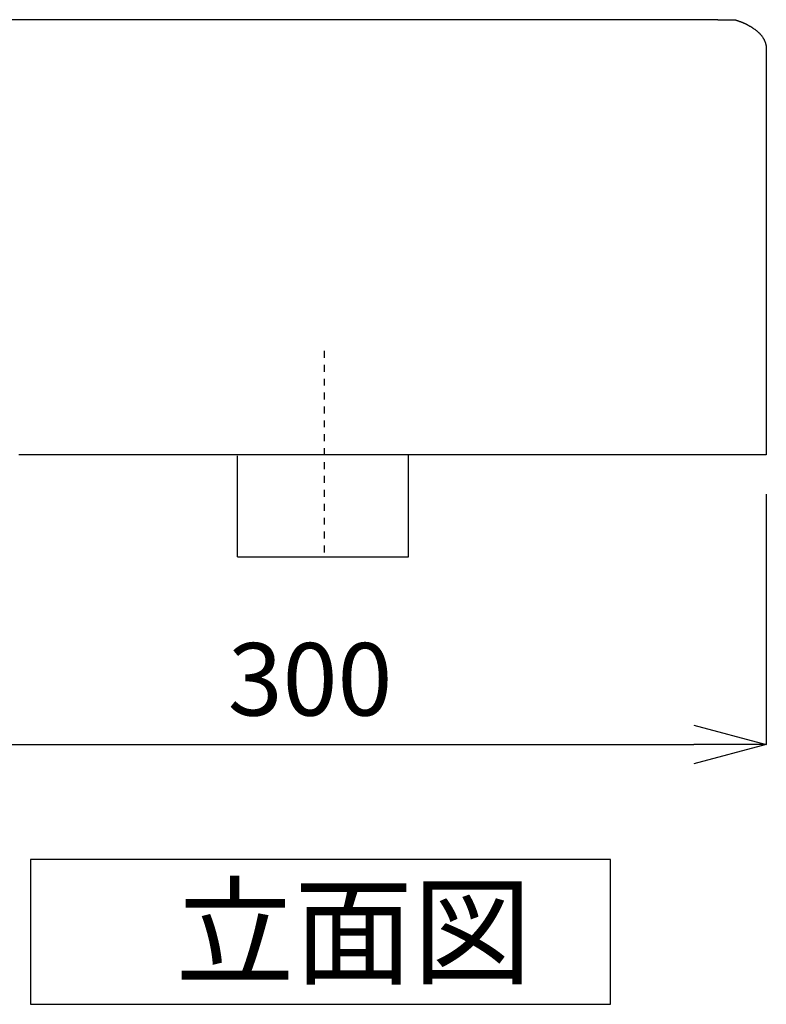
# Model space of a CAD drawing. Extents: x 0 to 2585, y -1941 to 2970.
# Drawn here: x 554 to 812, y 924 to 1264 of the extents above; entities that cross this region are included whole.
import ezdxf

# ---------------------------------------------------------------- set-up
doc = ezdxf.new("R2010")
doc.units = 0
doc.header["$LTSCALE"] = 10
doc.linetypes.add('AI-LINETYPE-7', pattern=[0.479513, 0.239757, -0.239757])
doc.layers.get('0').update_dxf_attribs({"linetype": 'CONTINUOUS'})
doc.layers.get('DEFPOINTS').update_dxf_attribs({"linetype": 'CONTINUOUS'})
for name, color, linetype in [('レイヤー_1', 7, 'CONTINUOUS'), ('寸法', 3, 'CONTINUOUS'), ('文字', 4, 'CONTINUOUS')]:
    doc.layers.add(name, color=color, linetype=linetype)
doc.styles.add('JAPANESE', font='romans.shx', dxfattribs={"bigfont": 'bigfont.shx'})
doc.dimstyles.get("Standard").update_dxf_attribs({"dimtxt": 0.18, "dimasz": 0.18, "dimexe": 0.18, "dimexo": 0.0625, "dimgap": 0.09, "dimtad": 0, "dimtih": 1, "dimtoh": 1, "dimzin": 0, "dimcen": 0.09, "dimazin": 3, "dimtfac": 1, "dimtofl": 0, "dimtmove": 0, "dimatfit": 3})

# ---------------------------------------------------------------- blocks, each defined once
blk = doc.blocks.new('_OPEN30')
at = {"color": 0, "linetype": 'BYBLOCK'}
for p, q in [((-1, 0.268), (0, 0)), ((0, 0), (-1, -0.268)), ((0, 0), (-1, 0))]:
    blk.add_line(p, q, dxfattribs=at)
blk = doc.blocks.new('*U46')
at = {"layer": '寸法', "color": 0, "style": 'JAPANESE'}
blk.add_text('300', height=25, dxfattribs=at).set_placement((626.15, 1023.63))
blk = doc.blocks.new('*D6')
at = {"layer": 'DEFPOINTS', "color": 0}
for p in [(511.83, 1119.98), (811.9, 1119.98), (811.9, 1013.63)]:
    blk.add_point(p, dxfattribs=at)
at = {"layer": '寸法', "color": 0}
for p, q in [((511.83, 1099.98), (511.83, 1013.63)), ((811.9, 1099.98), (811.9, 1013.63)), ((536.83, 1013.63), (786.9, 1013.63))]:
    blk.add_line(p, q, dxfattribs=at)
at = {"layer": '寸法', "color": 0, "xscale": 25, "yscale": 25, "zscale": 25, "rotation": 180}
blk.add_blockref('_OPEN30', (511.83, 1013.63), dxfattribs=at)
at = {"layer": '寸法', "color": 0, "xscale": 25, "yscale": 25, "zscale": 25}
blk.add_blockref('_OPEN30', (811.9, 1013.63), dxfattribs=at)
at = {"layer": '文字'}
blk.add_blockref('*U46', (0, 0), dxfattribs=at)

msp = doc.modelspace()

# ---------------------------------------------------------------- linework, layer by layer
at = {"layer": 'レイヤー_1'}
for p, q in [((795.126, 1263.57), (526.399, 1263.57)), ((629.573, 1078.319), (629.573, 1113.192)), ((688.549, 1078.319), (688.549, 1113.346)), ((629.573, 1078.319), (688.549, 1078.319))]:
    msp.add_line(p, q, dxfattribs=at)
at = {"layer": 'レイヤー_1', "linetype": 'AI-LINETYPE-7'}
msp.add_line((659.445, 1149.417), (659.445, 1077.659), dxfattribs=at)
at = {"layer": 'レイヤー_1'}
for points in [[(795.216, 1263.66, 0), (795.217, 1263.66, 0), (795.22, 1263.66, 0), (795.226, 1263.66, 0), (795.233, 1263.66, 0), (795.243, 1263.66, 0), (795.255, 1263.66, 0), (795.269, 1263.66, 0), (795.285, 1263.66, 0), (795.303, 1263.66, 0), (795.323, 1263.66, 0), (795.344, 1263.66, 0), (795.368, 1263.66, 0), (795.393, 1263.66, 0), (795.421, 1263.66, 0), (795.45, 1263.66, 0), (795.48, 1263.66, 0), (795.513, 1263.66, 0), (795.547, 1263.66, 0), (795.582, 1263.65, 0), (795.62, 1263.65, 0), (795.658, 1263.65, 0), (795.699, 1263.65, 0), (795.74, 1263.65, 0), (795.784, 1263.65, 0), (795.828, 1263.65, 0), (795.874, 1263.65, 0), (795.922, 1263.65, 0), (795.97, 1263.65, 0), (796.02, 1263.65, 0), (796.071, 1263.65, 0), (796.123, 1263.65, 0), (796.177, 1263.65, 0), (796.231, 1263.65, 0), (796.287, 1263.64, 0), (796.344, 1263.64, 0), (796.401, 1263.64, 0), (796.46, 1263.64, 0), (796.52, 1263.64, 0), (796.58, 1263.64, 0), (796.642, 1263.64, 0), (796.704, 1263.64, 0), (796.767, 1263.64, 0), (796.831, 1263.64, 0), (796.895, 1263.64, 0), (796.96, 1263.63, 0), (797.026, 1263.63, 0), (797.093, 1263.63, 0), (797.16, 1263.63, 0), (797.227, 1263.63, 0), (797.296, 1263.63, 0), (797.364, 1263.63, 0), (797.433, 1263.63, 0), (797.503, 1263.63, 0), (797.573, 1263.63, 0), (797.643, 1263.62, 0), (797.713, 1263.62, 0), (797.784, 1263.62, 0), (797.855, 1263.62, 0), (797.926, 1263.62, 0), (797.997, 1263.62, 0), (798.069, 1263.62, 0), (798.14, 1263.62, 0), (798.212, 1263.62, 0), (798.284, 1263.61, 0), (798.355, 1263.61, 0), (798.427, 1263.61, 0), (798.498, 1263.61, 0), (798.57, 1263.61, 0), (798.641, 1263.61, 0), (798.712, 1263.61, 0), (798.783, 1263.61, 0), (798.853, 1263.61, 0), (798.923, 1263.61, 0), (798.993, 1263.6, 0), (799.063, 1263.6, 0), (799.132, 1263.6, 0), (799.2, 1263.6, 0), (799.268, 1263.6, 0), (799.336, 1263.6, 0), (799.403, 1263.6, 0), (799.47, 1263.6, 0), (799.535, 1263.6, 0), (799.601, 1263.6, 0), (799.665, 1263.59, 0), (799.729, 1263.59, 0), (799.792, 1263.59, 0), (799.854, 1263.59, 0), (799.916, 1263.59, 0), (799.976, 1263.59, 0), (800.036, 1263.59, 0), (800.094, 1263.59, 0), (800.152, 1263.59, 0), (800.209, 1263.59, 0), (800.264, 1263.59, 0), (800.319, 1263.58, 0), (800.372, 1263.58, 0), (800.425, 1263.58, 0), (800.476, 1263.58, 0), (800.526, 1263.58, 0), (800.574, 1263.58, 0), (800.622, 1263.58, 0), (800.668, 1263.58, 0), (800.712, 1263.58, 0), (800.755, 1263.58, 0), (800.797, 1263.58, 0), (800.837, 1263.58, 0), (800.876, 1263.58, 0), (800.913, 1263.58, 0), (800.949, 1263.58, 0), (800.983, 1263.57, 0), (801.016, 1263.57, 0), (801.046, 1263.57, 0), (801.075, 1263.57, 0), (801.102, 1263.57, 0), (801.128, 1263.57, 0), (801.151, 1263.57, 0), (801.173, 1263.57, 0), (801.193, 1263.57, 0), (801.211, 1263.57, 0), (801.227, 1263.57, 0), (801.241, 1263.57, 0), (801.253, 1263.57, 0), (801.262, 1263.57, 0), (801.27, 1263.57, 0), (801.276, 1263.57, 0), (801.279, 1263.57, 0), (801.28, 1263.57, 0)], [(801.28, 1263.57, 0), (801.282, 1263.57, 0), (801.288, 1263.57, 0), (801.298, 1263.57, 0), (801.311, 1263.56, 0), (801.328, 1263.56, 0), (801.349, 1263.55, 0), (801.373, 1263.54, 0), (801.401, 1263.53, 0), (801.432, 1263.53, 0), (801.467, 1263.51, 0), (801.505, 1263.5, 0), (801.546, 1263.49, 0), (801.591, 1263.48, 0), (801.639, 1263.46, 0), (801.689, 1263.44, 0), (801.743, 1263.43, 0), (801.8, 1263.41, 0), (801.859, 1263.39, 0), (801.922, 1263.37, 0), (801.987, 1263.35, 0), (802.055, 1263.32, 0), (802.125, 1263.3, 0), (802.198, 1263.27, 0), (802.274, 1263.25, 0), (802.352, 1263.22, 0), (802.433, 1263.19, 0), (802.515, 1263.16, 0), (802.601, 1263.13, 0), (802.688, 1263.09, 0), (802.777, 1263.06, 0), (802.869, 1263.03, 0), (802.962, 1262.99, 0), (803.058, 1262.95, 0), (803.155, 1262.91, 0), (803.254, 1262.87, 0), (803.355, 1262.83, 0), (803.458, 1262.79, 0), (803.563, 1262.75, 0), (803.668, 1262.7, 0), (803.776, 1262.66, 0), (803.885, 1262.61, 0), (803.995, 1262.56, 0), (804.107, 1262.51, 0), (804.22, 1262.46, 0), (804.334, 1262.41, 0), (804.449, 1262.36, 0), (804.566, 1262.3, 0), (804.683, 1262.25, 0), (804.801, 1262.19, 0), (804.921, 1262.13, 0), (805.041, 1262.07, 0), (805.162, 1262.01, 0), (805.283, 1261.95, 0), (805.406, 1261.89, 0), (805.529, 1261.82, 0), (805.652, 1261.75, 0), (805.776, 1261.69, 0), (805.9, 1261.62, 0), (806.025, 1261.55, 0), (806.149, 1261.48, 0), (806.275, 1261.41, 0), (806.4, 1261.33, 0), (806.525, 1261.26, 0), (806.651, 1261.18, 0), (806.776, 1261.11, 0), (806.901, 1261.03, 0), (807.026, 1260.95, 0), (807.151, 1260.87, 0), (807.276, 1260.78, 0), (807.4, 1260.7, 0), (807.524, 1260.61, 0), (807.647, 1260.53, 0), (807.77, 1260.44, 0), (807.892, 1260.35, 0), (808.014, 1260.26, 0), (808.135, 1260.17, 0), (808.255, 1260.08, 0), (808.374, 1259.98, 0), (808.493, 1259.89, 0), (808.61, 1259.79, 0), (808.727, 1259.69, 0), (808.842, 1259.59, 0), (808.956, 1259.49, 0), (809.069, 1259.39, 0), (809.181, 1259.28, 0), (809.291, 1259.18, 0), (809.4, 1259.07, 0), (809.507, 1258.96, 0), (809.613, 1258.85, 0), (809.718, 1258.74, 0), (809.82, 1258.63, 0), (809.921, 1258.52, 0), (810.021, 1258.4, 0), (810.118, 1258.29, 0), (810.213, 1258.17, 0), (810.307, 1258.05, 0), (810.399, 1257.93, 0), (810.488, 1257.81, 0), (810.575, 1257.69, 0), (810.66, 1257.56, 0), (810.743, 1257.44, 0), (810.824, 1257.31, 0), (810.902, 1257.18, 0), (810.977, 1257.05, 0), (811.05, 1256.92, 0), (811.121, 1256.78, 0), (811.189, 1256.65, 0), (811.254, 1256.51, 0), (811.316, 1256.38, 0), (811.376, 1256.24, 0), (811.433, 1256.1, 0), (811.486, 1255.96, 0), (811.537, 1255.81, 0), (811.585, 1255.67, 0), (811.629, 1255.52, 0), (811.671, 1255.38, 0), (811.709, 1255.23, 0), (811.743, 1255.08, 0), (811.775, 1254.93, 0), (811.803, 1254.77, 0), (811.827, 1254.62, 0), (811.848, 1254.46, 0), (811.865, 1254.3, 0), (811.878, 1254.15, 0), (811.888, 1253.99, 0), (811.894, 1253.82, 0), (811.896, 1253.66, 0)], [(811.896, 1253.66, 0), (811.896, 1253.63, 0), (811.896, 1253.56, 0), (811.896, 1253.43, 0), (811.896, 1253.25, 0), (811.896, 1253.03, 0), (811.896, 1252.75, 0), (811.896, 1252.43, 0), (811.896, 1252.06, 0), (811.896, 1251.65, 0), (811.896, 1251.19, 0), (811.896, 1250.69, 0), (811.896, 1250.14, 0), (811.896, 1249.56, 0), (811.896, 1248.93, 0), (811.896, 1248.26, 0), (811.896, 1247.55, 0), (811.896, 1246.8, 0), (811.896, 1246.01, 0), (811.896, 1245.19, 0), (811.896, 1244.33, 0), (811.896, 1243.43, 0), (811.896, 1242.5, 0), (811.896, 1241.54, 0), (811.896, 1240.54, 0), (811.896, 1239.51, 0), (811.896, 1238.45, 0), (811.896, 1237.35, 0), (811.896, 1236.23, 0), (811.896, 1235.08, 0), (811.896, 1233.9, 0), (811.896, 1232.69, 0), (811.896, 1231.45, 0), (811.896, 1230.19, 0), (811.896, 1228.91, 0), (811.896, 1227.6, 0), (811.896, 1226.27, 0), (811.896, 1224.91, 0), (811.896, 1223.53, 0), (811.896, 1222.13, 0), (811.896, 1220.72, 0), (811.896, 1219.28, 0), (811.896, 1217.82, 0), (811.896, 1216.35, 0), (811.896, 1214.86, 0), (811.896, 1213.35, 0), (811.896, 1211.83, 0), (811.896, 1210.29, 0), (811.896, 1208.74, 0), (811.896, 1207.18, 0), (811.896, 1205.6, 0), (811.896, 1204.02, 0), (811.896, 1202.42, 0), (811.896, 1200.82, 0), (811.896, 1199.2, 0), (811.896, 1197.58, 0), (811.896, 1195.95, 0), (811.896, 1194.32, 0), (811.896, 1192.68, 0), (811.896, 1191.03, 0), (811.896, 1189.39, 0), (811.896, 1187.73, 0), (811.896, 1186.08, 0), (811.896, 1184.43, 0), (811.896, 1182.77, 0), (811.896, 1181.12, 0), (811.896, 1179.46, 0), (811.896, 1177.81, 0), (811.896, 1176.16, 0), (811.896, 1174.52, 0), (811.896, 1172.88, 0), (811.896, 1171.24, 0), (811.896, 1169.62, 0), (811.896, 1167.99, 0), (811.896, 1166.38, 0), (811.896, 1164.77, 0), (811.896, 1163.18, 0), (811.896, 1161.59, 0), (811.896, 1160.02, 0), (811.896, 1158.46, 0), (811.896, 1156.91, 0), (811.896, 1155.37, 0), (811.896, 1153.85, 0), (811.896, 1152.34, 0), (811.896, 1150.85, 0), (811.896, 1149.38, 0), (811.896, 1147.92, 0), (811.896, 1146.48, 0), (811.896, 1145.06, 0), (811.896, 1143.67, 0), (811.896, 1142.29, 0), (811.896, 1140.93, 0), (811.896, 1139.6, 0), (811.896, 1138.29, 0), (811.896, 1137, 0), (811.896, 1135.74, 0), (811.896, 1134.51, 0), (811.896, 1133.3, 0), (811.896, 1132.12, 0), (811.896, 1130.97, 0), (811.896, 1129.85, 0), (811.896, 1128.75, 0), (811.896, 1127.69, 0), (811.896, 1126.66, 0), (811.896, 1125.66, 0), (811.896, 1124.7, 0), (811.896, 1123.76, 0), (811.896, 1122.87, 0), (811.896, 1122.01, 0), (811.896, 1121.18, 0), (811.896, 1120.4, 0), (811.896, 1119.65, 0), (811.896, 1118.94, 0), (811.896, 1118.27, 0), (811.896, 1117.64, 0), (811.896, 1117.05, 0), (811.896, 1116.51, 0), (811.896, 1116.01, 0), (811.896, 1115.55, 0), (811.896, 1115.14, 0), (811.896, 1114.77, 0), (811.896, 1114.45, 0), (811.896, 1114.17, 0), (811.896, 1113.95, 0), (811.896, 1113.77, 0), (811.896, 1113.64, 0), (811.896, 1113.56, 0), (811.896, 1113.54, 0)], [(811.896, 1113.54, 0), (811.84, 1113.54, 0), (811.675, 1113.54, 0), (811.401, 1113.54, 0), (811.021, 1113.54, 0), (810.537, 1113.54, 0), (809.949, 1113.54, 0), (809.261, 1113.54, 0), (808.473, 1113.54, 0), (807.588, 1113.54, 0), (806.606, 1113.54, 0), (805.531, 1113.54, 0), (804.363, 1113.54, 0), (803.105, 1113.54, 0), (801.758, 1113.54, 0), (800.324, 1113.54, 0), (798.805, 1113.54, 0), (797.202, 1113.54, 0), (795.518, 1113.54, 0), (793.753, 1113.54, 0), (791.91, 1113.54, 0), (789.991, 1113.54, 0), (787.997, 1113.54, 0), (785.93, 1113.54, 0), (783.792, 1113.54, 0), (781.584, 1113.54, 0), (779.309, 1113.54, 0), (776.968, 1113.54, 0), (774.562, 1113.54, 0), (772.094, 1113.54, 0), (769.566, 1113.54, 0), (766.978, 1113.54, 0), (764.334, 1113.54, 0), (761.634, 1113.54, 0), (758.88, 1113.54, 0), (756.075, 1113.54, 0), (753.219, 1113.54, 0), (750.315, 1113.54, 0), (747.365, 1113.54, 0), (744.37, 1113.54, 0), (741.331, 1113.54, 0), (738.251, 1113.54, 0), (735.132, 1113.54, 0), (731.975, 1113.54, 0), (728.782, 1113.54, 0), (725.555, 1113.54, 0), (722.295, 1113.54, 0), (719.004, 1113.54, 0), (715.684, 1113.54, 0), (712.337, 1113.54, 0), (708.965, 1113.54, 0), (705.568, 1113.54, 0), (702.15, 1113.54, 0), (698.712, 1113.54, 0), (695.255, 1113.54, 0), (691.781, 1113.54, 0), (688.293, 1113.54, 0), (684.791, 1113.54, 0), (681.278, 1113.54, 0), (677.755, 1113.54, 0), (674.225, 1113.54, 0), (670.688, 1113.54, 0), (667.146, 1113.54, 0), (663.602, 1113.54, 0), (660.058, 1113.54, 0), (656.514, 1113.54, 0), (652.973, 1113.54, 0), (649.436, 1113.54, 0), (645.905, 1113.54, 0), (642.382, 1113.54, 0), (638.869, 1113.54, 0), (635.367, 1113.54, 0), (631.879, 1113.54, 0), (628.405, 1113.54, 0), (624.948, 1113.54, 0), (621.51, 1113.54, 0), (618.092, 1113.54, 0), (614.695, 1113.54, 0), (611.323, 1113.54, 0), (607.976, 1113.54, 0), (604.656, 1113.54, 0), (601.366, 1113.54, 0), (598.106, 1113.54, 0), (594.878, 1113.54, 0), (591.685, 1113.54, 0), (588.528, 1113.54, 0), (585.409, 1113.54, 0), (582.329, 1113.54, 0), (579.291, 1113.54, 0), (576.295, 1113.54, 0), (573.345, 1113.54, 0), (570.441, 1113.54, 0), (567.585, 1113.54, 0), (564.78, 1113.54, 0), (562.026, 1113.54, 0), (559.326, 1113.54, 0), (556.682, 1113.54, 0), (554.094, 1113.54, 0)]]:
    msp.add_polyline3d(points, dxfattribs=at)
at = {"layer": '文字', "linetype": 'CONTINUOUS'}
for p, q in [((758.167, 974.015), (558.167, 974.015)), ((558.167, 974.015), (558.167, 924.015)), ((758.167, 924.015), (758.167, 974.015)), ((558.167, 924.015), (758.167, 924.015))]:
    msp.add_line(p, q, dxfattribs=at)

# ---------------------------------------------------------------- texts
at = {"layer": '文字', "style": 'JAPANESE'}
msp.add_text('立面図', height=30, dxfattribs=at).set_placement((608.167, 934.015))

# ---------------------------------------------------------------- dimensions: what is measured, and where the dimension line sits
at = {"layer": '寸法'}
dim = msp.add_linear_dim(base=(811.896, 1013.627), p1=(511.835, 1119.975), p2=(811.896, 1119.975), dimstyle='Standard', dxfattribs=at)
dim.commit()
dim.dimension.update_dxf_attribs({"geometry": '*D6', "text_midpoint": (661.865, 1036.127)})

doc.saveas('drawing.dxf')
